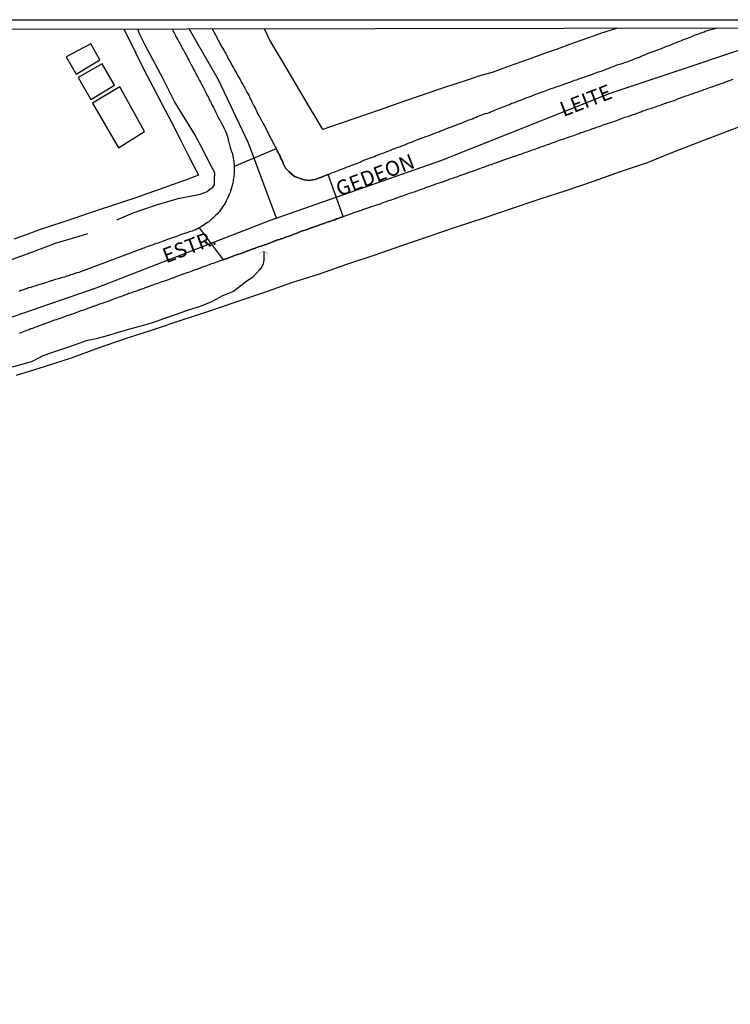
# Model space of a CAD drawing. Units: millimetres. Extents: x 180731 to 183146, y 1660421 to 1663198.
# Drawn here: x 182906 to 183024, y 1663034 to 1663198 of the extents above; entities that cross this region are included whole.
import ezdxf
from ezdxf.enums import TextEntityAlignment as Align

# ---------------------------------------------------------------- set-up
doc = ezdxf.new("R2010")
doc.units = ezdxf.units.MM
for name, color, linetype in [('IMAGEM', 7, 'Continuous'), ('V-BUEIRO', 5, 'Continuous'), ('V-CRUZAMENTO', 1, 'Continuous'), ('V-EDIFICACAO', 2, 'Continuous'), ('V-EIXO_DE_LOGRADOURO', 3, 'Continuous'), ('V-LOTE', 1, 'Continuous'), ('V-NOME_DOS_LOGRADOUROS', 7, 'Continuous'), ('V-QUADRA', 2, 'Continuous'), ('V-VALETA', 6, 'Continuous'), ('X-LIMITE_5000', 7, 'Continuous')]:
    doc.layers.add(name, color=color, linetype=linetype)
picture_1 = doc.add_image_def('image1.jpg', size_in_pixel=(4024, 4627))

# ---------------------------------------------------------------- blocks, each defined once
blk = doc.blocks.new('305')
at = {"color": 0, "linetype": 'ByBlock', "lineweight": -2, "const_width": 0.05}
blk.add_lwpolyline([(0.73, 0.39, 0.60863), (-0.73, 0.38)], format="xyb", dxfattribs=at)

msp = doc.modelspace()

# ---------------------------------------------------------------- linework, layer by layer
at = {"layer": 'V-CRUZAMENTO'}
msp.add_lwpolyline([(182957.31, 1663172.34), (182957.3, 1663172.34), (182956.98, 1663172.21), (182956.7, 1663172.11), (182956.36, 1663171.96), (182956.06, 1663171.85), (182955.72, 1663171.7), (182955.42, 1663171.59), (182955.08, 1663171.49), (182954.78, 1663171.42), (182954.44, 1663171.38), (182954.1, 1663171.34), (182953.8, 1663171.36), (182953.33, 1663171.42), (182951.73, 1663171.98), (182951.73, 1663171.98), (182950.79, 1663172.77), (182950.79, 1663172.77), (182950.23, 1663173.39), (182950.04, 1663173.73), (182949.89, 1663174.03), (182949.74, 1663174.37), (182949.65, 1663174.67), (182949.44, 1663175.01), (182949.29, 1663175.36), (182949.14, 1663175.66), (182948.97, 1663176), (182948.8, 1663176.3), (182948.67, 1663176.6), (182941.65, 1663173.66), (182941.66, 1663173.56), (182941.66, 1663173.31), (182941.66, 1663173.09), (182941.66, 1663172.88), (182941.64, 1663172.62), (182941.62, 1663172.41), (182941.58, 1663172.15), (182941.56, 1663171.9), (182941.54, 1663171.68), (182941.49, 1663171.43), (182941.45, 1663171.21), (182941.39, 1663170.87), (182941.09, 1663169.74), (182941.05, 1663169.55), (182940.96, 1663169.33), (182940.83, 1663168.99), (182940.45, 1663168.2), (182940.43, 1663168.14), (182940.32, 1663167.92), (182940.19, 1663167.67), (182940.02, 1663167.39), (182939.89, 1663167.2), (182939.72, 1663166.94), (182939.53, 1663166.66), (182939.38, 1663166.43), (182939.19, 1663166.17), (182939.04, 1663166), (182938.78, 1663165.74), (182938.59, 1663165.55), (182938.49, 1663165.42), (182938.23, 1663165.21), (182938.1, 1663165.04), (182937.93, 1663164.91), (182937.76, 1663164.78), (182937.59, 1663164.61), (182937.4, 1663164.46), (182937.18, 1663164.31), (182936.99, 1663164.18), (182936.2, 1663163.65), (182936.05, 1663163.54), (182935.82, 1663163.42), (182939.82, 1663158.09), (182940.05, 1663158.18), (182940.35, 1663158.29), (182940.6, 1663158.38), (182941.01, 1663158.52), (182942.16, 1663158.96), (182942.27, 1663158.99), (182942.65, 1663159.12), (182943.87, 1663159.57), (182943.93, 1663159.59), (182944.23, 1663159.7), (182944.49, 1663159.8), (182944.79, 1663159.91), (182945.04, 1663160), (182945.34, 1663160.13), (182945.6, 1663160.21), (182945.86, 1663160.3), (182946.15, 1663160.4), (182946.41, 1663160.49), (182946.71, 1663160.6), (182946.97, 1663160.68), (182947.26, 1663160.79), (182947.52, 1663160.9), (182947.82, 1663161), (182948.08, 1663161.09), (182948.33, 1663161.19), (182948.63, 1663161.3), (182948.89, 1663161.41), (182949.19, 1663161.49), (182949.44, 1663161.58), (182949.74, 1663161.68), (182950, 1663161.77), (182950.25, 1663161.86), (182950.55, 1663161.98), (182950.81, 1663162.07), (182951.11, 1663162.18), (182951.36, 1663162.28), (182951.6, 1663162.37), (182951.96, 1663162.5), (182953.01, 1663162.93), (182953.24, 1663162.97), (182953.67, 1663163.09), (182954.67, 1663163.48), (182954.87, 1663163.54), (182955.12, 1663163.65), (182955.42, 1663163.73), (182955.68, 1663163.82), (182955.93, 1663163.93), (182956.23, 1663164.03), (182956.49, 1663164.12), (182956.79, 1663164.2), (182957.05, 1663164.31), (182957.34, 1663164.42), (182957.6, 1663164.48), (182957.9, 1663164.61), (182958.16, 1663164.7), (182958.41, 1663164.78), (182958.71, 1663164.91), (182958.97, 1663165), (182959.27, 1663165.1), (182959.52, 1663165.19), (182959.82, 1663165.29), (182959.84, 1663165.3)], close=True, dxfattribs=at)
at = {"layer": 'V-EDIFICACAO'}
for points in [[(182913.63, 1663191.96), (182915.29, 1663189.05), (182919.21, 1663191.45), (182917.72, 1663194.15), (182913.63, 1663191.96)], [(182915.59, 1663188.51), (182917.7, 1663184.86), (182921.65, 1663187.21), (182919.64, 1663190.78), (182915.59, 1663188.51)], [(182922.54, 1663186.97), (182918.02, 1663184.24), (182922.35, 1663176.79), (182926.7, 1663179.5), (182922.54, 1663186.97), (182922.54, 1663186.97)]]:
    msp.add_lwpolyline(points, close=True, dxfattribs=at)
at = {"layer": 'V-EIXO_DE_LOGRADOURO'}
for points in [[(183037.14, 1663196.79), (183004.32, 1663185.83), (182976.22, 1663174.66), (182947.47, 1663164.58), (182918.72, 1663153.41), (182892.58, 1663144.41), (182866, 1663135.19), (182839.42, 1663126.19), (182812.19, 1663116.32), (182784.96, 1663107.97), (182757.3, 1663100.71), (182728.99, 1663092.14), (182699.81, 1663081.62), (182677.57, 1663070.45), (182658.11, 1663056.76)], [(182948.71, 1663165.02), (182944.05, 1663177.55), (182939.01, 1663188.14), (182934.11, 1663196.63)]]:
    msp.add_lwpolyline(points, dxfattribs=at)
at = {"layer": 'V-LOTE'}
for points in [[(182923.24, 1663196.61), (182925.22, 1663192.59), (182926.64, 1663189.73), (182928.11, 1663186.87), (182929.61, 1663184.01), (182931.11, 1663181.15), (182932.64, 1663178.24), (182934.1, 1663175.33), (182935.58, 1663172.44), (182935.7, 1663172.22)], [(182956.45, 1663179.85), (182955.34, 1663181.7), (182954.22, 1663183.58), (182953.1, 1663185.46), (182951.98, 1663187.34), (182950.86, 1663189.22), (182949.74, 1663191.1), (182948.62, 1663192.98), (182947.54, 1663194.87), (182946.69, 1663196.65)], [(183005.58, 1663196.74), (183002.76, 1663195.85), (183000.95, 1663195.2), (182999.14, 1663194.55), (182997.33, 1663193.9), (182995.52, 1663193.25), (182993.71, 1663192.6), (182991.9, 1663191.95), (182990.09, 1663191.3), (182988.28, 1663190.65), (182986.47, 1663190), (182984.66, 1663189.35), (182982.78, 1663188.83), (182980.7, 1663188.14), (182978.62, 1663187.45), (182976.54, 1663186.76), (182974.43, 1663186.05), (182972.32, 1663185.34), (182970.21, 1663184.63), (182967.99, 1663183.85), (182965.85, 1663183.07), (182963.73, 1663182.34), (182961.61, 1663181.61), (182959.49, 1663180.88), (182957.37, 1663180.15), (182956.45, 1663179.85)], [(182905.33, 1663138.87), (182909.97, 1663140.32), (182914.49, 1663141.77), (182919.01, 1663143.4), (182923.53, 1663144.97), (182928.17, 1663146.48), (182932.78, 1663148.02), (182937.39, 1663149.56), (182942, 1663151.1), (182946.61, 1663152.64), (182951.28, 1663154.3), (182955.86, 1663155.78), (182960.44, 1663157.35), (182965.02, 1663158.86), (182969.6, 1663160.46), (182974.18, 1663162.03), (182978.76, 1663163.6), (182983.34, 1663165.11), (182987.92, 1663166.68), (182992.5, 1663168.19), (182997.05, 1663169.67), (183001.57, 1663171.24), (183006.09, 1663172.81), (183010.61, 1663174.32), (183015.13, 1663176.16), (183019.74, 1663177.94), (183024.38, 1663179.72), (183029.05, 1663181.53)], [(182935.7, 1663172.22), (182933.34, 1663171.32), (182931.31, 1663170.6), (182929.28, 1663169.88), (182927.25, 1663169.16), (182925.22, 1663168.44), (182923.19, 1663167.77), (182921.16, 1663167.1), (182919.13, 1663166.43), (182917.1, 1663165.75), (182915.07, 1663165.07), (182913.04, 1663164.39), (182911.01, 1663163.71), (182908.98, 1663163.03), (182906.94, 1663162.29), (182904.9, 1663161.55)]]:
    msp.add_lwpolyline(points, dxfattribs=at)
at = {"layer": 'V-QUADRA'}
for points in [[(182931.34, 1663196.63), (182931.48, 1663196.2), (182931.61, 1663195.94), (182931.76, 1663195.73), (182931.86, 1663195.52), (182931.99, 1663195.26), (182932.1, 1663195.05), (182932.23, 1663194.79), (182932.42, 1663194.47), (182932.55, 1663194.23), (182932.68, 1663193.98), (182932.8, 1663193.76), (182932.93, 1663193.51), (182933.04, 1663193.29), (182933.17, 1663193.08), (182933.32, 1663192.83), (182933.42, 1663192.61), (182933.55, 1663192.4), (182933.68, 1663192.14), (182933.81, 1663191.93), (182933.93, 1663191.67), (182934.06, 1663191.42), (182934.19, 1663191.2), (182934.32, 1663190.95), (182934.4, 1663190.73), (182934.53, 1663190.52), (182934.68, 1663190.26), (182934.77, 1663190.05), (182934.92, 1663189.79), (182935.07, 1663189.54), (182935.22, 1663189.19), (182935.56, 1663188.57), (182935.64, 1663188.43), (182935.75, 1663188.21), (182935.88, 1663188), (182936.01, 1663187.74), (182936.18, 1663187.42), (182936.52, 1663186.78), (182936.56, 1663186.72), (182936.67, 1663186.46), (182936.78, 1663186.25), (182936.9, 1663185.99), (182937.03, 1663185.74), (182937.16, 1663185.52), (182937.29, 1663185.27), (182937.39, 1663185.05), (182937.54, 1663184.73), (182937.67, 1663184.5), (182937.8, 1663184.28), (182937.93, 1663184.03), (182938.03, 1663183.81), (182938.19, 1663183.49), (182938.31, 1663183.26), (182938.44, 1663183.04), (182938.55, 1663182.79), (182938.66, 1663182.57), (182938.74, 1663182.36), (182938.87, 1663182.1), (182938.97, 1663181.89), (182939.1, 1663181.63), (182939.23, 1663181.38), (182939.42, 1663181.04), (182939.96, 1663180.03), (182940.02, 1663179.88), (182940.17, 1663179.58), (182940.3, 1663179.29), (182940.56, 1663178.45), (182940.62, 1663178.18), (182940.64, 1663177.96), (182940.75, 1663177.71), (182940.79, 1663177.49), (182940.85, 1663177.28), (182940.9, 1663177.06), (182940.98, 1663176.85), (182941.02, 1663176.64), (182941.11, 1663176.38), (182941.17, 1663176.17), (182941.28, 1663175.91), (182941.35, 1663175.66), (182941.37, 1663175.54), (182941.37, 1663175.54), (182941.41, 1663175.44), (182941.45, 1663175.19), (182941.49, 1663174.97), (182941.54, 1663174.76), (182941.58, 1663174.5), (182941.6, 1663174.29), (182941.62, 1663174.03), (182941.64, 1663173.78), (182941.66, 1663173.56), (182941.66, 1663173.31), (182941.66, 1663173.09), (182941.66, 1663172.88), (182941.64, 1663172.62), (182941.62, 1663172.41), (182941.58, 1663172.15), (182941.56, 1663171.9), (182941.54, 1663171.68), (182941.49, 1663171.43), (182941.45, 1663171.21), (182941.39, 1663170.87), (182941.09, 1663169.74), (182941.05, 1663169.55), (182940.96, 1663169.33), (182940.83, 1663168.99), (182940.45, 1663168.2), (182940.43, 1663168.14), (182940.32, 1663167.92), (182940.19, 1663167.67), (182940.02, 1663167.39), (182939.89, 1663167.2), (182939.72, 1663166.94), (182939.53, 1663166.66), (182939.38, 1663166.43), (182939.19, 1663166.17), (182939.04, 1663166), (182938.78, 1663165.74), (182938.59, 1663165.55), (182938.49, 1663165.42), (182938.23, 1663165.21), (182938.1, 1663165.04), (182937.93, 1663164.91), (182937.76, 1663164.78), (182937.59, 1663164.61), (182937.4, 1663164.46), (182937.18, 1663164.31), (182936.99, 1663164.18), (182936.99, 1663164.18), (182936.2, 1663163.65), (182936.2, 1663163.65), (182936.2, 1663163.65), (182936.05, 1663163.54), (182935.82, 1663163.42), (182935.56, 1663163.29), (182935.37, 1663163.2), (182935.13, 1663163.07), (182934.88, 1663162.99), (182934.62, 1663162.9), (182934.37, 1663162.82), (182934.15, 1663162.75), (182933.9, 1663162.67), (182933.64, 1663162.56), (182933.51, 1663162.52), (182933.21, 1663162.41), (182932.25, 1663162.09), (182932.16, 1663162.05), (182931.85, 1663161.92), (182930.37, 1663161.43), (182930.14, 1663161.32), (182929.88, 1663161.24), (182929.67, 1663161.15), (182929.43, 1663161.07), (182929.2, 1663160.96), (182928.94, 1663160.87), (182928.69, 1663160.81), (182928.47, 1663160.74), (182928.22, 1663160.64), (182927.96, 1663160.55), (182927.7, 1663160.47), (182927.45, 1663160.38), (182927.23, 1663160.3), (182926.98, 1663160.19), (182926.74, 1663160.13), (182926.61, 1663160.06), (182926.57, 1663160.04), (182926.55, 1663160.02), (182926.37, 1663160), (182926.26, 1663159.93), (182916, 1663156.1), (182915.74, 1663156), (182915.4, 1663155.92), (182915.06, 1663155.79), (182914.68, 1663155.66), (182914.33, 1663155.58), (182913.99, 1663155.45), (182913.67, 1663155.36), (182913.35, 1663155.23), (182913.01, 1663155.15), (182912.67, 1663155.04), (182912.33, 1663154.92), (182911.81, 1663154.79), (182911.81, 1663154.79), (182910.6, 1663154.41), (182910.34, 1663154.34), (182909.85, 1663154.17), (182908.84, 1663153.85), (182908.74, 1663153.83), (182908.36, 1663153.7), (182908.01, 1663153.57), (182907.67, 1663153.48), (182907.35, 1663153.4), (182907.03, 1663153.27), (182906.69, 1663153.18), (182906.35, 1663153.06), (182906.05, 1663152.97), (182905.75, 1663152.84)], [(182937.95, 1663196.64), (182938.84, 1663195), (182938.81, 1663194.98), (182938.89, 1663194.85), (182938.94, 1663194.85), (182939.02, 1663194.62), (182939.21, 1663194.32), (182939.38, 1663193.98), (182939.55, 1663193.68), (182939.77, 1663193.34), (182939.91, 1663193.04), (182940.13, 1663192.7), (182940.28, 1663192.4), (182940.45, 1663192.06), (182940.6, 1663191.76), (182940.6, 1663191.73), (182941.07, 1663190.95), (182941.32, 1663190.48), (182941.52, 1663190.13), (182941.69, 1663189.77), (182942.09, 1663189.13), (182942.35, 1663188.64), (182942.56, 1663188.3), (182942.71, 1663188), (182942.88, 1663187.66), (182943.07, 1663187.36), (182943.25, 1663187.02), (182943.44, 1663186.72), (182943.61, 1663186.38), (182943.76, 1663186.08), (182943.97, 1663185.74), (182944.12, 1663185.44), (182944.27, 1663185.09), (182944.46, 1663184.75), (182944.61, 1663184.45), (182944.76, 1663184.11), (182944.91, 1663183.81), (182945.12, 1663183.47), (182945.25, 1663183.17), (182945.42, 1663182.83), (182945.55, 1663182.53), (182945.75, 1663182.19), (182945.77, 1663182.17), (182946.15, 1663181.46), (182946.39, 1663180.99), (182946.41, 1663180.97), (182946.96, 1663179.95), (182947.17, 1663179.5), (182947.33, 1663179.2), (182947.5, 1663178.86), (182947.64, 1663178.56), (182947.82, 1663178.22), (182947.99, 1663177.92), (182948.14, 1663177.58), (182948.31, 1663177.28), (182948.5, 1663176.94), (182948.65, 1663176.64), (182948.8, 1663176.3), (182948.97, 1663176), (182949.14, 1663175.66), (182949.29, 1663175.36), (182949.44, 1663175.01), (182949.65, 1663174.67), (182949.74, 1663174.37), (182949.89, 1663174.03), (182950.04, 1663173.73), (182950.23, 1663173.39), (182950.79, 1663172.77), (182950.79, 1663172.77), (182951.73, 1663171.98), (182951.73, 1663171.98), (182953.33, 1663171.42), (182953.8, 1663171.36), (182954.1, 1663171.34), (182954.44, 1663171.38), (182954.78, 1663171.42), (182955.08, 1663171.49), (182955.42, 1663171.59), (182955.72, 1663171.7), (182956.06, 1663171.85), (182956.36, 1663171.96), (182956.7, 1663172.11), (182956.98, 1663172.21), (182957.3, 1663172.34), (182957.6, 1663172.45), (182957.94, 1663172.6), (182958.24, 1663172.7), (182958.58, 1663172.85), (182958.88, 1663172.96), (182959.22, 1663173.09), (182959.52, 1663173.22), (182959.86, 1663173.34), (182960.16, 1663173.45), (182960.48, 1663173.6), (182960.76, 1663173.69), (182961.1, 1663173.84), (182961.4, 1663173.92), (182961.46, 1663173.95), (182962.64, 1663174.41), (182963, 1663174.61), (182964.05, 1663174.97), (182964.05, 1663174.97), (182964.47, 1663175.14), (182964.73, 1663175.22), (182965.07, 1663175.35), (182965.35, 1663175.48), (182965.67, 1663175.61), (182965.97, 1663175.72), (182966.31, 1663175.84), (182966.61, 1663175.95), (182966.91, 1663176.08), (182967.17, 1663176.19), (182967.46, 1663176.29), (182967.72, 1663176.4), (182968.06, 1663176.55), (182968.36, 1663176.63), (182968.68, 1663176.76), (182968.96, 1663176.87), (182969.3, 1663176.97), (182969.6, 1663177.1), (182969.94, 1663177.23), (182970.22, 1663177.36), (182970.54, 1663177.49), (182970.84, 1663177.62), (182971.18, 1663177.74), (182971.48, 1663177.85), (182971.82, 1663177.98), (182972.12, 1663178.09), (182972.31, 1663178.18), (182973.62, 1663178.64), (182974.02, 1663178.79), (182974.15, 1663178.82), (182975.41, 1663179.32), (182975.77, 1663179.47), (182975.97, 1663179.54), (182976.31, 1663179.67), (182976.61, 1663179.79), (182976.95, 1663179.92), (182977.25, 1663180.03), (182977.59, 1663180.18), (182977.89, 1663180.29), (182978.23, 1663180.43), (182978.53, 1663180.52), (182978.87, 1663180.65), (182979.17, 1663180.78), (182979.51, 1663180.9), (182979.81, 1663181.03), (182980.15, 1663181.16), (182980.45, 1663181.27), (182980.77, 1663181.42), (182981.05, 1663181.5), (182981.39, 1663181.63), (182981.67, 1663181.76), (182981.99, 1663181.89), (182982.18, 1663181.98), (182983.57, 1663182.48), (182983.97, 1663182.57), (182985.15, 1663183.08), (182985.62, 1663183.28), (182985.96, 1663183.42), (182986.3, 1663183.55), (182986.6, 1663183.64), (182986.94, 1663183.79), (182987.24, 1663183.89), (182987.58, 1663184.02), (182987.88, 1663184.15), (182988.2, 1663184.28), (182988.48, 1663184.36), (182988.78, 1663184.49), (182989.08, 1663184.62), (182989.42, 1663184.75), (182989.72, 1663184.86), (182990.06, 1663184.98), (182990.36, 1663185.11), (182990.7, 1663185.24), (182991, 1663185.35), (182991.34, 1663185.45), (182991.4, 1663185.48), (182992.58, 1663185.94), (182993.05, 1663186.09), (182993.16, 1663186.12), (182994.25, 1663186.54), (182994.71, 1663186.71), (182994.97, 1663186.8), (182995.31, 1663186.93), (182995.61, 1663187.01), (182995.95, 1663187.14), (182996.25, 1663187.23), (182996.55, 1663187.35), (182996.81, 1663187.44), (182997.15, 1663187.57), (182997.45, 1663187.65), (182997.79, 1663187.8), (182998.09, 1663187.91), (182998.43, 1663188.04), (182998.73, 1663188.12), (182999.05, 1663188.25), (182999.33, 1663188.34), (182999.67, 1663188.46), (182999.97, 1663188.57), (183000.31, 1663188.68), (183000.61, 1663188.81), (183000.61, 1663188.81), (183000.95, 1663188.89), (183000.97, 1663188.9), (183001.98, 1663189.3), (183002.45, 1663189.45), (183002.68, 1663189.49), (183003.86, 1663189.96), (183004.3, 1663190.13), (183004.63, 1663190.26), (183004.92, 1663190.37), (183005.27, 1663190.49), (183005.56, 1663190.6), (183005.91, 1663190.71), (183006.21, 1663190.79), (183006.55, 1663190.92), (183006.85, 1663191.05), (183007.19, 1663191.13), (183007.46, 1663191.24), (183007.79, 1663191.33), (183008.08, 1663191.48), (183008.43, 1663191.62), (183008.73, 1663191.71), (183009.02, 1663191.86), (183009.28, 1663191.92), (183009.55, 1663192.07), (183009.84, 1663192.18), (183010.18, 1663192.31), (183010.5, 1663192.44), (183010.71, 1663192.55), (183011.54, 1663192.86), (183011.99, 1663193.03), (183012.31, 1663193.14), (183012.61, 1663193.25), (183012.8, 1663193.29), (183013.68, 1663193.67), (183014.19, 1663193.87), (183014.49, 1663193.97), (183014.83, 1663194.12), (183015.13, 1663194.23), (183015.43, 1663194.36), (183015.69, 1663194.44), (183016.01, 1663194.59), (183016.29, 1663194.7), (183016.63, 1663194.83), (183016.93, 1663194.96), (183017.27, 1663195.06), (183017.57, 1663195.17), (183017.91, 1663195.3), (183018.21, 1663195.45), (183018.55, 1663195.6), (183018.85, 1663195.68), (183019.14, 1663195.81), (183019.4, 1663195.9), (183019.74, 1663196.02), (183020.04, 1663196.15), (183020.36, 1663196.28), (183020.64, 1663196.37), (183022.27, 1663196.77)], [(183024.84, 1663188.16), (183023.87, 1663187.84), (183023.65, 1663187.76), (183023.55, 1663187.7), (183023.25, 1663187.59), (183022.99, 1663187.48), (183022.69, 1663187.38), (183022.44, 1663187.29), (183022.18, 1663187.21), (183021.88, 1663187.1), (183021.62, 1663187.01), (183021.33, 1663186.91), (183021.07, 1663186.82), (183020.77, 1663186.71), (183020.51, 1663186.63), (183020.21, 1663186.52), (183019.96, 1663186.44), (183019.7, 1663186.35), (183019.4, 1663186.22), (183019.15, 1663186.16), (183018.85, 1663186.03), (183018.59, 1663185.94), (183018.29, 1663185.86), (183018.04, 1663185.75), (183017.78, 1663185.67), (183017.48, 1663185.58), (183017.22, 1663185.47), (183016.93, 1663185.37), (183016.67, 1663185.28), (183016.52, 1663185.24), (183015.43, 1663184.83), (183015.07, 1663184.64), (183014.19, 1663184.41), (183013.83, 1663184.26), (183013.64, 1663184.19), (183013.38, 1663184.11), (183013.08, 1663184), (183012.83, 1663183.92), (183012.53, 1663183.81), (183012.27, 1663183.72), (183011.97, 1663183.62), (183011.72, 1663183.53), (183011.46, 1663183.42), (183011.16, 1663183.34), (183010.9, 1663183.25), (183010.6, 1663183.15), (183010.35, 1663183.06), (183010.05, 1663182.95), (183009.79, 1663182.87), (183009.49, 1663182.74), (183009.24, 1663182.66), (183008.98, 1663182.57), (183008.68, 1663182.46), (183008.43, 1663182.36), (183008.13, 1663182.27), (183007.87, 1663182.17), (183007.57, 1663182.06), (183007.32, 1663181.97), (183007.06, 1663181.89), (183006.74, 1663181.81), (183005.56, 1663181.35), (183005.24, 1663181.21), (183004.2, 1663180.9), (183003.83, 1663180.76), (183003.6, 1663180.69), (183003.34, 1663180.63), (183003.04, 1663180.5), (183002.79, 1663180.41), (183002.49, 1663180.29), (183002.23, 1663180.2), (183001.93, 1663180.12), (183001.68, 1663180.01), (183001.42, 1663179.92), (183001.12, 1663179.82), (183000.87, 1663179.71), (183000.57, 1663179.62), (183000.31, 1663179.54), (183000.01, 1663179.43), (182999.76, 1663179.35), (182999.5, 1663179.26), (182999.2, 1663179.13), (182998.94, 1663179.05), (182998.65, 1663178.94), (182998.39, 1663178.85), (182998.09, 1663178.75), (182998.09, 1663178.75), (182997.83, 1663178.66), (182997.54, 1663178.56), (182997.34, 1663178.52), (182996.42, 1663178.17), (182996.04, 1663178.04), (182995.89, 1663178), (182995.02, 1663177.66), (182994.65, 1663177.53), (182994.37, 1663177.42), (182994.12, 1663177.36), (182993.86, 1663177.25), (182993.56, 1663177.15), (182993.31, 1663177.06), (182993.01, 1663176.95), (182992.75, 1663176.87), (182992.45, 1663176.76), (182992.2, 1663176.68), (182991.94, 1663176.57), (182991.64, 1663176.46), (182991.38, 1663176.38), (182991.09, 1663176.27), (182990.83, 1663176.16), (182990.53, 1663176.08), (182990.27, 1663175.99), (182989.98, 1663175.89), (182989.72, 1663175.8), (182989.46, 1663175.69), (182989.16, 1663175.61), (182988.91, 1663175.5), (182988.61, 1663175.39), (182988.35, 1663175.31), (182988.05, 1663175.2), (182987.86, 1663175.14), (182986.73, 1663174.75), (182986.41, 1663174.67), (182985.41, 1663174.26), (182985.04, 1663174.14), (182984.76, 1663174.03), (182984.51, 1663173.94), (182984.21, 1663173.86), (182983.95, 1663173.77), (182983.65, 1663173.64), (182983.4, 1663173.56), (182983.14, 1663173.47), (182982.84, 1663173.39), (182982.59, 1663173.28), (182982.29, 1663173.17), (182982.03, 1663173.07), (182981.73, 1663172.96), (182981.48, 1663172.9), (182981.22, 1663172.79), (182980.92, 1663172.7), (182980.66, 1663172.62), (182980.37, 1663172.49), (182980.11, 1663172.4), (182979.81, 1663172.3), (182979.55, 1663172.19), (182979.25, 1663172.11), (182979, 1663172.02), (182978.74, 1663171.91), (182978.44, 1663171.81), (182978.19, 1663171.72), (182977.89, 1663171.62), (182977.63, 1663171.53), (182977.33, 1663171.42), (182977.27, 1663171.4), (182976.18, 1663171.02), (182975.8, 1663170.89), (182975.6, 1663170.83), (182974.51, 1663170.44), (182974.11, 1663170.27), (182973.87, 1663170.21), (182973.57, 1663170.1), (182973.32, 1663170.01), (182973.06, 1663169.91), (182972.76, 1663169.8), (182972.51, 1663169.71), (182972.21, 1663169.61), (182971.95, 1663169.52), (182971.65, 1663169.41), (182971.4, 1663169.31), (182971.14, 1663169.22), (182970.84, 1663169.14), (182970.58, 1663169.03), (182970.29, 1663168.93), (182970.03, 1663168.84), (182969.73, 1663168.73), (182969.47, 1663168.65), (182969.18, 1663168.54), (182968.92, 1663168.46), (182968.66, 1663168.37), (182968.36, 1663168.24), (182968.11, 1663168.16), (182967.81, 1663168.07), (182967.55, 1663167.99), (182967.25, 1663167.86), (182967, 1663167.77), (182966.74, 1663167.69), (182966.44, 1663167.58), (182966.19, 1663167.47), (182966.19, 1663167.47), (182966.12, 1663167.43), (182964.86, 1663167.04), (182964.48, 1663166.94), (182964.37, 1663166.9), (182963.37, 1663166.55), (182963.04, 1663166.43), (182962.81, 1663166.34), (182962.56, 1663166.25), (182962.3, 1663166.17), (182962, 1663166.06), (182961.74, 1663165.98), (182961.44, 1663165.87), (182961.19, 1663165.78), (182960.89, 1663165.66), (182960.63, 1663165.57), (182960.33, 1663165.47), (182960.08, 1663165.4), (182959.82, 1663165.29), (182959.52, 1663165.19), (182959.27, 1663165.1), (182958.97, 1663165), (182958.71, 1663164.91), (182958.41, 1663164.78), (182958.16, 1663164.7), (182957.9, 1663164.61), (182957.6, 1663164.48), (182957.34, 1663164.42), (182957.05, 1663164.31), (182956.79, 1663164.2), (182956.49, 1663164.12), (182956.23, 1663164.03), (182955.93, 1663163.93), (182955.68, 1663163.82), (182955.42, 1663163.73), (182955.12, 1663163.65), (182954.87, 1663163.54), (182954.67, 1663163.48), (182953.67, 1663163.09), (182953.24, 1663162.97), (182953.01, 1663162.93), (182951.96, 1663162.5), (182951.6, 1663162.37), (182951.36, 1663162.28), (182951.11, 1663162.18), (182950.81, 1663162.07), (182950.55, 1663161.98), (182950.25, 1663161.86), (182950, 1663161.77), (182949.74, 1663161.68), (182949.44, 1663161.58), (182949.19, 1663161.49), (182948.89, 1663161.41), (182948.63, 1663161.3), (182948.33, 1663161.19), (182948.08, 1663161.09), (182947.82, 1663161), (182947.52, 1663160.9), (182947.26, 1663160.79), (182946.97, 1663160.68), (182946.71, 1663160.6), (182946.41, 1663160.49), (182946.15, 1663160.4), (182945.86, 1663160.3), (182945.6, 1663160.21), (182945.34, 1663160.13), (182945.04, 1663160), (182944.79, 1663159.91), (182944.49, 1663159.8), (182944.23, 1663159.7), (182943.93, 1663159.59), (182943.87, 1663159.57), (182942.65, 1663159.12), (182942.27, 1663158.99), (182942.16, 1663158.96), (182941.01, 1663158.52), (182940.6, 1663158.38), (182940.35, 1663158.29), (182940.05, 1663158.18), (182939.79, 1663158.08), (182939.49, 1663157.97), (182939.23, 1663157.91), (182938.94, 1663157.78), (182938.68, 1663157.69), (182938.42, 1663157.61), (182938.12, 1663157.5), (182937.87, 1663157.41), (182937.57, 1663157.29), (182937.31, 1663157.18), (182937.01, 1663157.09), (182936.76, 1663156.99), (182936.5, 1663156.92), (182936.2, 1663156.8), (182935.95, 1663156.69), (182935.65, 1663156.58), (182935.39, 1663156.5), (182935.09, 1663156.41), (182934.84, 1663156.3), (182934.58, 1663156.22), (182934.28, 1663156.09), (182934.02, 1663155.98), (182934.02, 1663155.98), (182933.73, 1663155.9), (182933.47, 1663155.79), (182933.17, 1663155.71), (182933.1, 1663155.71), (182931.93, 1663155.26), (182931.57, 1663155.11), (182931.48, 1663155.07), (182930.18, 1663154.59), (182929.82, 1663154.47), (182929.58, 1663154.4), (182929.28, 1663154.3), (182929.03, 1663154.19), (182928.73, 1663154.08), (182928.47, 1663154.02), (182928.17, 1663153.91), (182927.92, 1663153.83), (182927.66, 1663153.74), (182927.36, 1663153.61), (182927.11, 1663153.53), (182926.81, 1663153.42), (182926.55, 1663153.34), (182926.25, 1663153.23), (182925.99, 1663153.12), (182925.7, 1663153.01), (182925.44, 1663152.95), (182925.18, 1663152.84), (182924.88, 1663152.74), (182924.63, 1663152.65), (182924.33, 1663152.54), (182924.07, 1663152.46), (182923.77, 1663152.33), (182923.52, 1663152.23), (182923.26, 1663152.14), (182922.96, 1663152.03), (182922.71, 1663151.95), (182922.43, 1663151.87), (182921.21, 1663151.41), (182920.83, 1663151.26), (182920.72, 1663151.2), (182919.39, 1663150.75), (182919.03, 1663150.62), (182918.82, 1663150.56), (182918.52, 1663150.45), (182918.26, 1663150.37), (182917.96, 1663150.24), (182917.71, 1663150.15), (182917.41, 1663150.05), (182917.15, 1663149.96), (182916.85, 1663149.83), (182916.6, 1663149.75), (182916.34, 1663149.66), (182916.04, 1663149.58), (182915.79, 1663149.47), (182915.49, 1663149.36), (182915.23, 1663149.28), (182914.93, 1663149.15), (182914.68, 1663149.06), (182914.42, 1663148.98), (182914.12, 1663148.87), (182913.86, 1663148.79), (182913.57, 1663148.7), (182913.31, 1663148.59), (182913.01, 1663148.49), (182912.75, 1663148.38), (182912.46, 1663148.27), (182912.2, 1663148.21), (182911.94, 1663148.1), (182911.66, 1663148.02), (182910.38, 1663147.55), (182910.02, 1663147.42), (182909.91, 1663147.38), (182908.57, 1663146.86), (182908.22, 1663146.74), (182907.97, 1663146.65), (182907.71, 1663146.56), (182907.42, 1663146.44), (182907.16, 1663146.35), (182906.9, 1663146.25), (182906.6, 1663146.12), (182906.35, 1663146.01), (182906.05, 1663145.92), (182905.79, 1663145.82)]]:
    msp.add_lwpolyline(points, dxfattribs=at)
at = {"layer": 'V-VALETA'}
for points in [[(182922.06, 1663164.79), (182924.78, 1663165.94), (182928.67, 1663167.27), (182932.32, 1663168.3), (182935.97, 1663169.06), (182936.6, 1663169.28), (182937.11, 1663169.48), (182937.55, 1663169.82), (182938.06, 1663170.23), (182938.35, 1663170.62), (182938.38, 1663171.28), (182938.38, 1663171.53), (182938.39, 1663172.49), (182938.21, 1663173.13), (182937.99, 1663173.46), (182937.04, 1663175.28), (182936.07, 1663177.13), (182935.08, 1663178.98), (182931.71, 1663184.53), (182929.8, 1663188.26), (182926.79, 1663193.9), (182925.85, 1663195.78), (182925.56, 1663196.62)], [(182895.2, 1663154.96), (182900.22, 1663156.61), (182904.03, 1663157.97), (182907.87, 1663159.39), (182911.82, 1663160.86), (182915.63, 1663161.97), (182917.21, 1663162.48)], [(182946.61, 1663159.46), (182946.61, 1663158.05), (182946.48, 1663157.44), (182946.26, 1663156.91), (182945.85, 1663156.45), (182944.68, 1663155.13), (182943.77, 1663154.53), (182941.52, 1663152.79), (182939.71, 1663152.07), (182937.86, 1663151.09), (182935.94, 1663150.29), (182933.99, 1663149.71), (182931.98, 1663148.99), (182929.99, 1663148.29), (182928, 1663147.59), (182926.08, 1663147.05), (182924.18, 1663146.52), (182922.28, 1663145.99), (182920.43, 1663145.42), (182918.63, 1663144.91), (182916.95, 1663144.58), (182915.12, 1663143.93), (182913.32, 1663143.31), (182911.52, 1663142.69), (182909.72, 1663142.07), (182907.92, 1663141.14), (182906.22, 1663140.66), (182904.52, 1663140.18)]]:
    msp.add_lwpolyline(points, dxfattribs=at)
at = {"layer": 'X-LIMITE_5000'}
msp.add_lwpolyline([(180730.98, 1663192.99), (181212.71, 1663193.83), (181694.44, 1663194.64), (182176.16, 1663195.43), (182657.89, 1663196.2), (183139.62, 1663196.95), (183140.47, 1662642.66), (183141.32, 1662088.38), (183142.17, 1661534.09), (183143.02, 1660979.8), (183143.87, 1660425.51), (182662.26, 1660424.76), (182180.66, 1660423.99), (181699.06, 1660423.19), (181217.45, 1660422.38), (180735.84, 1660421.55), (180734.87, 1660975.84), (180733.9, 1661530.13), (180732.93, 1662084.42), (180731.96, 1662638.7), (180730.98, 1663192.99)], dxfattribs=at)

# ---------------------------------------------------------------- block references
at = {"layer": 'V-BUEIRO', "xscale": 0.999998301267624, "yscale": 0.999998301267624, "zscale": 0.999998301267624}
msp.add_blockref('305', (182946.56, 1663158.63), dxfattribs=at)

# ---------------------------------------------------------------- texts
at = {"layer": 'V-NOME_DOS_LOGRADOUROS'}
for s, p in [('LEITE', (182996.87, 1663181.19)), ('GEDEON', (182959.48, 1663167.89)), ('ESTR.', (182930.56, 1663156.76))]:
    msp.add_text(s, height=2.5, rotation=21, dxfattribs=at).set_placement(p, align=Align.BOTTOM_LEFT)

# ---------------------------------------------------------------- referenced raster images: frames only (the image files are external)
at = {"layer": 'IMAGEM'}
image = msp.add_image(picture_1, insert=(180730.81, 1660420.8), size_in_units=(2415.4, 2777.35), dxfattribs=at)
image.dxf.flags = 7

doc.saveas('drawing.dxf')
